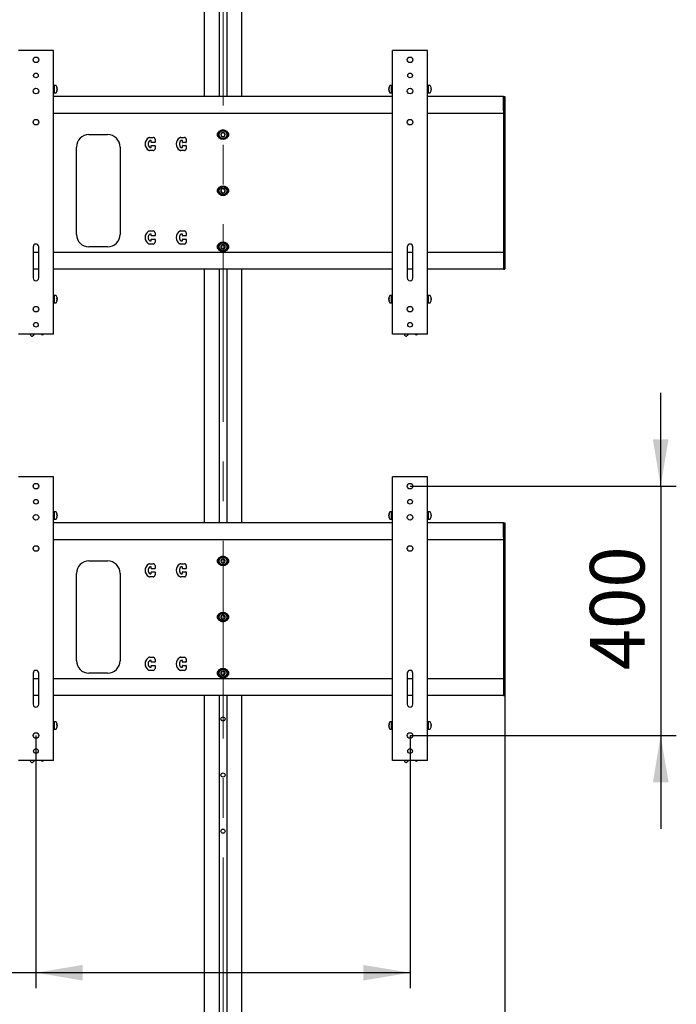
# Model space of a CAD drawing. Units: millimetres. Extents: x 0 to 420, y 0 to 297.
# Drawn here: x 152 to 194, y 139 to 202 of the extents above; entities that cross this region are included whole.
import ezdxf

# ---------------------------------------------------------------- set-up
doc = ezdxf.new("R2010")
doc.units = ezdxf.units.MM
doc.linetypes.add('CENTERX2', pattern=[20.32, 12.7, -2.54, 2.54, -2.54])
doc.layers.add('THICK_LINE', color=7, linetype='Continuous', lineweight=25)
doc.styles.add('SLDTEXTSTYLE3', font='GOST type B')
doc.styles.add('SLDTEXTSTYLE4', font='GOST type B')
doc.dimstyles.new('SLDDIMSTYLE0', dxfattribs={"dimtxt": 3.5, "dimasz": 3, "dimexe": 0, "dimexo": 0.0625, "dimgap": 0.875, "dimtad": 2, "dimdec": 0, "dimlfac": 25, "dimrnd": 1e-09, "dimzin": 12, "dimdsep": 46, "dimtxsty": 'SLDTEXTSTYLE3', "dimsah": 1, "dimcen": 0.09, "dimadec": 0, "dimazin": 3, "dimtfac": 1, "dimtdec": 0, "dimtofl": 0, "dimtmove": 0, "dimatfit": 3, "dimfxl": 0, "dimfrac": 2, "dimtolj": 1, "dimtzin": 12, "dimarcsym": 0})
doc.dimstyles.new('SLDDIMSTYLE1', dxfattribs={"dimtxt": 3.5, "dimasz": 3, "dimexe": 0, "dimexo": 0.0625, "dimgap": 0.875, "dimtad": 2, "dimdec": 0, "dimlfac": 25, "dimrnd": 1e-09, "dimzin": 12, "dimdsep": 46, "dimtxsty": 'SLDTEXTSTYLE3', "dimsah": 1, "dimcen": 0.09, "dimadec": 0, "dimazin": 3, "dimtfac": 1, "dimtdec": 0, "dimtmove": 0, "dimatfit": 0, "dimfxl": 0, "dimfrac": 2, "dimtolj": 1, "dimtzin": 12, "dimarcsym": 0})

# ---------------------------------------------------------------- blocks, each defined once
blk = doc.blocks.new('_D_1')
at = {"layer": 'THICK_LINE'}
for p, q in [((193.041, 172.117), (193.041, 178.117)), ((176.961, 172.117), (194.041, 172.117)), ((193.041, 172.117), (193.041, 156.117)), ((176.961, 156.117), (194.041, 156.117)), ((193.041, 156.117), (193.041, 150.117))]:
    blk.add_line(p, q, dxfattribs=at)
for points in [[(193.041, 172.117), (193.541, 175.117), (192.541, 175.117)], [(193.041, 156.117), (192.541, 153.117), (193.541, 153.117)]]:
    blk.add_solid(points, dxfattribs=at)
at = {"layer": 'THICK_LINE', "insert": (188.501, 160.306), "char_height": 3.5, "attachment_point": 1, "rotation": 90, "style": 'SLDTEXTSTYLE4'}
blk.add_mtext('400', dxfattribs=at)
blk = doc.blocks.new('_D_2')
at = {"layer": 'THICK_LINE'}
for p, q in [((152.961, 156.117), (152.961, 139.892)), ((176.961, 156.117), (176.961, 139.892)), ((152.961, 140.892), (142.531, 140.892)), ((176.961, 140.892), (152.961, 140.892))]:
    blk.add_line(p, q, dxfattribs=at)
for points in [[(152.961, 140.892), (155.961, 140.392), (155.961, 141.392)], [(176.961, 140.892), (173.961, 141.392), (173.961, 140.392)]]:
    blk.add_solid(points, dxfattribs=at)
at = {"layer": 'THICK_LINE', "insert": (142.531, 145.432), "char_height": 3.5, "attachment_point": 1, "style": 'SLDTEXTSTYLE4'}
blk.add_mtext('600', dxfattribs=at)
blk = doc.blocks.new('_D_4')
at = {"layer": 'THICK_LINE'}
for p, q in [((49.801, 158.837), (49.801, 89.897)), ((183.041, 158.837), (183.041, 89.897)), ((49.801, 90.897), (183.041, 90.897))]:
    blk.add_line(p, q, dxfattribs=at)
for points in [[(49.801, 90.897), (52.801, 90.397), (52.801, 91.397)], [(183.041, 90.897), (180.041, 91.397), (180.041, 90.397)]]:
    blk.add_solid(points, dxfattribs=at)
at = {"layer": 'THICK_LINE', "insert": (111.917, 95.437), "char_height": 3.5, "attachment_point": 1, "style": 'SLDTEXTSTYLE4'}
blk.add_mtext('3331', dxfattribs=at)

msp = doc.modelspace()

# ---------------------------------------------------------------- linework, layer by layer
at = {"color": 7, "linetype": 'Continuous', "lineweight": 25}
for p, q in [((163.761, 213.397), (163.761, 197.117)), ((164.721, 213.397), (164.721, 197.117)), ((165.201, 213.397), (165.201, 197.117)), ((166.161, 197.117), (166.161, 213.397)), ((151.997, 200.077), (151.841, 200.077)), ((153.924, 200.077), (151.997, 200.077)), ((154.081, 200.077), (153.924, 200.077)), ((154.081, 181.877), (154.081, 200.077)), ((175.841, 181.877), (175.841, 200.077)), ((175.997, 200.077), (175.841, 200.077)), ((177.924, 200.077), (175.997, 200.077)), ((178.081, 200.077), (177.924, 200.077)), ((178.081, 181.877), (178.081, 200.077)), ((154.145, 197.837), (154.081, 197.837)), ((154.239, 197.837), (154.145, 197.837)), ((154.145, 197.357), (154.145, 197.837)), ((175.777, 197.837), (175.682, 197.837)), ((175.841, 197.837), (175.777, 197.837)), ((175.777, 197.357), (175.777, 197.837)), ((175.777, 197.406), (175.777, 197.837)), ((178.145, 197.837), (178.081, 197.837)), ((178.239, 197.837), (178.145, 197.837)), ((178.145, 197.357), (178.145, 197.837)), ((154.081, 197.357), (154.145, 197.357)), ((154.145, 197.357), (154.239, 197.357)), ((154.324, 197.652), (154.308, 197.651)), ((154.314, 197.538), (154.324, 197.537)), ((154.324, 197.542), (154.318, 197.542)), ((154.324, 197.658), (154.324, 197.652)), ((154.324, 197.607), (154.324, 197.622)), ((154.324, 197.607), (154.324, 197.572)), ((154.324, 197.537), (154.324, 197.542)), ((154.324, 197.537), (154.324, 197.537)), ((175.597, 197.652), (175.597, 197.658)), ((175.613, 197.651), (175.597, 197.652)), ((175.597, 197.622), (175.597, 197.607)), ((175.597, 197.572), (175.597, 197.607)), ((175.606, 197.543), (175.597, 197.542)), ((175.597, 197.542), (175.597, 197.537)), ((175.597, 197.537), (175.607, 197.538)), ((175.597, 197.537), (175.597, 197.537)), ((175.682, 197.357), (175.777, 197.357)), ((175.777, 197.357), (175.777, 197.406)), ((175.777, 197.357), (175.841, 197.357)), ((178.081, 197.357), (178.145, 197.357)), ((178.145, 197.357), (178.239, 197.357)), ((178.324, 197.652), (178.308, 197.651)), ((178.314, 197.538), (178.324, 197.537)), ((178.324, 197.542), (178.318, 197.542)), ((178.324, 197.658), (178.324, 197.652)), ((178.324, 197.607), (178.324, 197.622)), ((178.324, 197.607), (178.324, 197.572)), ((178.324, 197.537), (178.324, 197.542)), ((178.324, 197.537), (178.324, 197.537)), ((175.841, 197.117), (154.081, 197.117)), ((182.961, 197.117), (178.081, 197.117)), ((182.961, 197.117), (182.961, 195.683)), ((182.961, 197.117), (183.041, 197.117)), ((182.961, 196.211), (182.961, 197.117)), ((183.041, 197.117), (183.041, 195.683)), ((175.841, 196.037), (154.081, 196.037)), ((182.961, 196.037), (178.081, 196.037)), ((182.961, 195.683), (182.961, 195.4)), ((182.961, 195.4), (182.961, 195.074)), ((183.041, 195.683), (183.041, 195.4)), ((183.041, 195.4), (183.041, 195.074)), ((156.361, 194.677), (157.561, 194.677)), ((164.891, 194.797), (164.822, 194.677)), ((164.822, 194.677), (164.891, 194.557)), ((165.03, 194.797), (164.891, 194.797)), ((165.099, 194.677), (165.03, 194.797)), ((165.03, 194.557), (165.099, 194.677)), ((182.961, 195.074), (182.961, 194.791)), ((182.961, 194.791), (182.961, 188.363)), ((183.041, 195.074), (183.041, 194.791)), ((183.041, 194.791), (183.041, 188.363)), ((160.25, 194.497), (160.481, 194.497)), ((160.341, 194.297), (160.281, 194.297)), ((160.361, 194.197), (160.361, 194.277)), ((160.581, 194.177), (160.381, 194.177)), ((160.601, 194.377), (160.601, 194.197)), ((162.25, 194.497), (162.481, 194.497)), ((162.341, 194.297), (162.281, 194.297)), ((162.361, 194.197), (162.361, 194.277)), ((162.581, 194.177), (162.381, 194.177)), ((162.601, 194.377), (162.601, 194.197)), ((164.891, 194.557), (165.03, 194.557)), ((155.561, 188.277), (155.561, 193.877)), ((158.361, 193.877), (158.361, 188.277)), ((160.481, 193.657), (160.25, 193.657)), ((160.281, 193.857), (160.341, 193.857)), ((160.361, 193.877), (160.361, 193.957)), ((160.381, 193.977), (160.581, 193.977)), ((160.601, 193.957), (160.601, 193.777)), ((162.481, 193.657), (162.25, 193.657)), ((162.281, 193.857), (162.341, 193.857)), ((162.361, 193.877), (162.361, 193.957)), ((162.381, 193.977), (162.581, 193.977)), ((162.601, 193.957), (162.601, 193.777)), ((164.873, 191.185), (164.824, 191.055)), ((164.824, 191.055), (164.911, 190.948)), ((165.01, 191.207), (164.873, 191.185)), ((164.911, 190.948), (165.048, 190.97)), ((165.097, 191.099), (165.01, 191.207)), ((165.048, 190.97), (165.097, 191.099)), ((160.25, 188.497), (160.481, 188.497)), ((160.601, 188.377), (160.601, 188.197)), ((162.25, 188.497), (162.481, 188.497)), ((162.601, 188.377), (162.601, 188.197)), ((182.961, 188.363), (182.961, 188.08)), ((183.041, 188.363), (183.041, 188.08)), ((160.341, 188.297), (160.281, 188.297)), ((160.281, 187.857), (160.341, 187.857)), ((160.361, 188.197), (160.361, 188.277)), ((160.361, 187.877), (160.361, 187.957)), ((160.581, 188.177), (160.381, 188.177)), ((160.381, 187.977), (160.581, 187.977)), ((160.601, 187.957), (160.601, 187.777)), ((162.341, 188.297), (162.281, 188.297)), ((162.281, 187.857), (162.341, 187.857)), ((162.361, 188.197), (162.361, 188.277)), ((162.361, 187.877), (162.361, 187.957)), ((162.581, 188.177), (162.381, 188.177)), ((162.381, 187.977), (162.581, 187.977)), ((162.601, 187.957), (162.601, 187.777)), ((182.961, 188.08), (182.961, 187.754)), ((182.961, 187.754), (182.961, 187.471)), ((183.041, 188.08), (183.041, 187.754)), ((183.041, 187.754), (183.041, 187.471)), ((152.781, 187.477), (152.781, 185.477)), ((153.141, 187.117), (152.781, 187.117)), ((153.141, 185.477), (153.141, 187.477)), ((175.841, 187.117), (154.081, 187.117)), ((157.561, 187.477), (156.361, 187.477)), ((160.481, 187.657), (160.25, 187.657)), ((162.481, 187.657), (162.25, 187.657)), ((164.86, 187.573), (164.828, 187.438)), ((164.828, 187.438), (164.928, 187.342)), ((164.993, 187.612), (164.86, 187.573)), ((164.928, 187.342), (165.061, 187.382)), ((165.093, 187.516), (164.993, 187.612)), ((165.061, 187.382), (165.093, 187.516)), ((176.781, 187.477), (176.781, 185.477)), ((177.141, 187.117), (176.781, 187.117)), ((177.141, 185.477), (177.141, 187.477)), ((182.961, 187.117), (178.081, 187.117)), ((182.961, 187.471), (182.961, 186.197)), ((182.961, 187.117), (182.961, 186.211)), ((183.041, 187.471), (183.041, 186.197)), ((153.141, 186.037), (152.781, 186.037)), ((175.841, 186.037), (154.081, 186.037)), ((163.761, 186.037), (163.761, 169.757)), ((164.721, 186.037), (164.721, 169.757)), ((165.201, 186.037), (165.201, 169.757)), ((166.161, 169.757), (166.161, 186.037)), ((177.141, 186.037), (176.781, 186.037)), ((182.961, 186.037), (178.081, 186.037)), ((182.961, 186.197), (182.961, 186.037)), ((182.961, 186.037), (183.041, 186.037)), ((183.041, 186.197), (183.041, 186.037)), ((154.145, 184.357), (154.081, 184.357)), ((154.239, 184.357), (154.145, 184.357)), ((154.145, 183.877), (154.145, 184.357)), ((154.324, 184.172), (154.308, 184.171)), ((154.314, 184.058), (154.324, 184.057)), ((154.324, 184.062), (154.318, 184.062)), ((154.324, 184.178), (154.324, 184.172)), ((154.324, 184.127), (154.324, 184.142)), ((154.324, 184.127), (154.324, 184.092)), ((154.324, 184.057), (154.324, 184.062)), ((154.324, 184.057), (154.324, 184.057)), ((175.597, 184.172), (175.597, 184.178)), ((175.613, 184.171), (175.597, 184.172)), ((175.597, 184.142), (175.597, 184.127)), ((175.597, 184.092), (175.597, 184.127)), ((175.606, 184.063), (175.597, 184.062)), ((175.597, 184.062), (175.597, 184.057)), ((175.597, 184.057), (175.607, 184.058)), ((175.597, 184.057), (175.597, 184.057)), ((175.777, 184.357), (175.682, 184.357)), ((175.841, 184.357), (175.777, 184.357)), ((175.777, 183.877), (175.777, 184.357)), ((175.777, 183.926), (175.777, 184.357)), ((175.777, 183.877), (175.777, 183.926)), ((178.145, 184.357), (178.081, 184.357)), ((178.239, 184.357), (178.145, 184.357)), ((178.145, 183.877), (178.145, 184.357)), ((178.324, 184.172), (178.308, 184.171)), ((178.314, 184.058), (178.324, 184.057)), ((178.324, 184.062), (178.318, 184.062)), ((178.324, 184.178), (178.324, 184.172)), ((178.324, 184.127), (178.324, 184.142)), ((178.324, 184.127), (178.324, 184.092)), ((178.324, 184.057), (178.324, 184.062)), ((178.324, 184.057), (178.324, 184.057)), ((154.081, 183.877), (154.145, 183.877)), ((154.145, 183.877), (154.239, 183.877)), ((175.682, 183.877), (175.777, 183.877)), ((175.777, 183.877), (175.841, 183.877)), ((178.081, 183.877), (178.145, 183.877)), ((178.145, 183.877), (178.239, 183.877)), ((151.997, 181.877), (151.841, 181.877)), ((153.924, 181.877), (151.997, 181.877)), ((152.601, 181.857), (152.607, 181.877)), ((152.686, 181.747), (152.648, 181.762)), ((152.839, 181.877), (152.786, 181.782)), ((153.318, 181.856), (153.297, 181.877)), ((153.456, 181.874), (153.424, 181.849)), ((153.459, 181.877), (153.456, 181.874)), ((154.081, 181.877), (153.924, 181.877)), ((175.997, 181.877), (175.841, 181.877)), ((177.924, 181.877), (175.997, 181.877)), ((176.601, 181.857), (176.607, 181.877)), ((176.686, 181.747), (176.648, 181.762)), ((176.839, 181.877), (176.786, 181.782)), ((177.318, 181.856), (177.297, 181.877)), ((177.456, 181.874), (177.424, 181.849)), ((177.459, 181.877), (177.456, 181.874)), ((178.081, 181.877), (177.924, 181.877)), ((151.997, 172.717), (151.841, 172.717)), ((153.924, 172.717), (151.997, 172.717)), ((154.081, 172.717), (153.924, 172.717)), ((154.081, 154.517), (154.081, 172.717)), ((175.841, 154.517), (175.841, 172.717)), ((175.997, 172.717), (175.841, 172.717)), ((177.924, 172.717), (175.997, 172.717)), ((178.081, 172.717), (177.924, 172.717)), ((178.081, 154.517), (178.081, 172.717)), ((154.145, 170.477), (154.081, 170.477)), ((154.081, 169.997), (154.145, 169.997)), ((154.239, 170.477), (154.145, 170.477)), ((154.145, 169.997), (154.145, 170.477)), ((154.145, 169.997), (154.239, 169.997)), ((154.324, 170.292), (154.308, 170.291)), ((154.314, 170.178), (154.324, 170.177)), ((154.324, 170.182), (154.318, 170.182)), ((154.324, 170.298), (154.324, 170.292)), ((154.324, 170.247), (154.324, 170.262)), ((154.324, 170.247), (154.324, 170.212)), ((154.324, 170.177), (154.324, 170.182)), ((154.324, 170.177), (154.324, 170.177)), ((175.597, 170.292), (175.597, 170.298)), ((175.613, 170.291), (175.597, 170.292)), ((175.597, 170.262), (175.597, 170.247)), ((175.597, 170.212), (175.597, 170.247)), ((175.606, 170.183), (175.597, 170.182)), ((175.597, 170.182), (175.597, 170.177)), ((175.597, 170.177), (175.607, 170.178)), ((175.597, 170.177), (175.597, 170.177)), ((175.777, 170.477), (175.682, 170.477)), ((175.682, 169.997), (175.777, 169.997)), ((175.841, 170.477), (175.777, 170.477)), ((175.777, 169.997), (175.777, 170.477)), ((175.777, 170.046), (175.777, 170.477)), ((175.777, 169.997), (175.777, 170.046)), ((175.777, 169.997), (175.841, 169.997)), ((178.145, 170.477), (178.081, 170.477)), ((178.081, 169.997), (178.145, 169.997)), ((178.239, 170.477), (178.145, 170.477)), ((178.145, 169.997), (178.145, 170.477)), ((178.145, 169.997), (178.239, 169.997)), ((178.324, 170.292), (178.308, 170.291)), ((178.314, 170.178), (178.324, 170.177)), ((178.324, 170.182), (178.318, 170.182)), ((178.324, 170.298), (178.324, 170.292)), ((178.324, 170.247), (178.324, 170.262)), ((178.324, 170.247), (178.324, 170.212)), ((178.324, 170.177), (178.324, 170.182)), ((178.324, 170.177), (178.324, 170.177)), ((175.841, 169.757), (154.081, 169.757)), ((182.961, 169.757), (178.081, 169.757)), ((182.961, 169.757), (183.041, 169.757)), ((182.961, 169.757), (182.961, 168.323)), ((182.961, 168.851), (182.961, 169.757)), ((183.041, 169.757), (183.041, 168.323)), ((175.841, 168.677), (154.081, 168.677)), ((182.961, 168.677), (178.081, 168.677)), ((182.961, 168.323), (182.961, 168.04)), ((183.041, 168.323), (183.041, 168.04)), ((182.961, 168.04), (182.961, 167.714)), ((182.961, 167.714), (182.961, 167.431)), ((183.041, 168.04), (183.041, 167.714)), ((183.041, 167.714), (183.041, 167.431)), ((156.361, 167.317), (157.561, 167.317)), ((160.25, 167.137), (160.481, 167.137)), ((160.341, 166.937), (160.281, 166.937)), ((160.361, 166.837), (160.361, 166.917)), ((160.601, 167.017), (160.601, 166.837)), ((162.25, 167.137), (162.481, 167.137)), ((162.341, 166.937), (162.281, 166.937)), ((162.361, 166.837), (162.361, 166.917)), ((162.601, 167.017), (162.601, 166.837)), ((164.891, 167.437), (164.822, 167.317)), ((164.822, 167.317), (164.891, 167.197)), ((165.03, 167.437), (164.891, 167.437)), ((164.891, 167.197), (165.03, 167.197)), ((165.099, 167.317), (165.03, 167.437)), ((165.03, 167.197), (165.099, 167.317)), ((182.961, 167.431), (182.961, 161.003)), ((183.041, 167.431), (183.041, 161.003)), ((155.561, 160.917), (155.561, 166.517)), ((158.361, 166.517), (158.361, 160.917)), ((160.481, 166.297), (160.25, 166.297)), ((160.281, 166.497), (160.341, 166.497)), ((160.361, 166.517), (160.361, 166.597)), ((160.581, 166.817), (160.381, 166.817)), ((160.381, 166.617), (160.581, 166.617)), ((160.601, 166.597), (160.601, 166.417)), ((162.481, 166.297), (162.25, 166.297)), ((162.281, 166.497), (162.341, 166.497)), ((162.361, 166.517), (162.361, 166.597)), ((162.581, 166.817), (162.381, 166.817)), ((162.381, 166.617), (162.581, 166.617)), ((162.601, 166.597), (162.601, 166.417)), ((164.873, 163.825), (164.824, 163.695)), ((164.824, 163.695), (164.911, 163.588)), ((165.01, 163.847), (164.873, 163.825)), ((165.097, 163.739), (165.01, 163.847)), ((165.048, 163.61), (165.097, 163.739)), ((164.911, 163.588), (165.048, 163.61)), ((160.25, 161.137), (160.481, 161.137)), ((162.25, 161.137), (162.481, 161.137)), ((160.341, 160.937), (160.281, 160.937)), ((160.361, 160.837), (160.361, 160.917)), ((160.361, 160.517), (160.361, 160.597)), ((160.581, 160.817), (160.381, 160.817)), ((160.381, 160.617), (160.581, 160.617)), ((160.601, 161.017), (160.601, 160.837)), ((160.601, 160.597), (160.601, 160.417)), ((162.341, 160.937), (162.281, 160.937)), ((162.361, 160.837), (162.361, 160.917)), ((162.361, 160.517), (162.361, 160.597)), ((162.581, 160.817), (162.381, 160.817)), ((162.381, 160.617), (162.581, 160.617)), ((162.601, 161.017), (162.601, 160.837)), ((162.601, 160.597), (162.601, 160.417)), ((182.961, 161.003), (182.961, 160.72)), ((182.961, 160.72), (182.961, 160.394)), ((183.041, 161.003), (183.041, 160.72)), ((183.041, 160.72), (183.041, 160.394)), ((152.781, 160.117), (152.781, 158.117)), ((153.141, 158.117), (153.141, 160.117)), ((157.561, 160.117), (156.361, 160.117)), ((160.481, 160.297), (160.25, 160.297)), ((160.281, 160.497), (160.341, 160.497)), ((162.481, 160.297), (162.25, 160.297)), ((162.281, 160.497), (162.341, 160.497)), ((164.86, 160.213), (164.828, 160.078)), ((164.828, 160.078), (164.928, 159.982)), ((164.993, 160.252), (164.86, 160.213)), ((164.928, 159.982), (165.061, 160.022)), ((165.093, 160.156), (164.993, 160.252)), ((165.061, 160.022), (165.093, 160.156)), ((176.781, 160.117), (176.781, 158.117)), ((177.141, 158.117), (177.141, 160.117)), ((182.961, 160.394), (182.961, 160.111)), ((182.961, 160.111), (182.961, 158.837)), ((183.041, 160.394), (183.041, 160.111)), ((183.041, 160.111), (183.041, 158.837)), ((153.141, 159.757), (152.781, 159.757)), ((175.841, 159.757), (154.081, 159.757)), ((177.141, 159.757), (176.781, 159.757)), ((182.961, 159.757), (178.081, 159.757)), ((182.961, 159.757), (182.961, 158.851)), ((153.141, 158.677), (152.781, 158.677)), ((175.841, 158.677), (154.081, 158.677)), ((163.761, 158.677), (163.761, 117.277)), ((164.721, 158.677), (164.721, 129.277)), ((165.201, 158.677), (165.201, 129.277)), ((166.161, 117.277), (166.161, 158.677)), ((177.141, 158.677), (176.781, 158.677)), ((182.961, 158.677), (178.081, 158.677)), ((182.961, 158.837), (182.961, 158.677)), ((182.961, 158.677), (183.041, 158.677)), ((183.041, 158.837), (183.041, 158.677)), ((154.145, 156.997), (154.081, 156.997)), ((154.239, 156.997), (154.145, 156.997)), ((154.145, 156.517), (154.145, 156.997)), ((154.324, 156.812), (154.308, 156.811)), ((154.324, 156.818), (154.324, 156.812)), ((154.324, 156.767), (154.324, 156.782)), ((154.324, 156.767), (154.324, 156.732)), ((175.597, 156.812), (175.597, 156.818)), ((175.613, 156.811), (175.597, 156.812)), ((175.597, 156.782), (175.597, 156.767)), ((175.597, 156.732), (175.597, 156.767)), ((175.777, 156.997), (175.682, 156.997)), ((175.841, 156.997), (175.777, 156.997)), ((175.777, 156.517), (175.777, 156.997)), ((175.777, 156.566), (175.777, 156.997)), ((178.145, 156.997), (178.081, 156.997)), ((178.239, 156.997), (178.145, 156.997)), ((178.145, 156.517), (178.145, 156.997)), ((178.324, 156.812), (178.308, 156.811)), ((178.324, 156.818), (178.324, 156.812)), ((178.324, 156.767), (178.324, 156.782)), ((178.324, 156.767), (178.324, 156.732)), ((154.081, 156.517), (154.145, 156.517)), ((154.145, 156.517), (154.239, 156.517)), ((154.314, 156.698), (154.324, 156.697)), ((154.324, 156.702), (154.318, 156.702)), ((154.324, 156.697), (154.324, 156.702)), ((154.324, 156.697), (154.324, 156.697)), ((175.606, 156.703), (175.597, 156.702)), ((175.597, 156.702), (175.597, 156.697)), ((175.597, 156.697), (175.607, 156.698)), ((175.597, 156.697), (175.597, 156.697)), ((175.682, 156.517), (175.777, 156.517)), ((175.777, 156.517), (175.777, 156.566)), ((175.777, 156.517), (175.841, 156.517)), ((178.081, 156.517), (178.145, 156.517)), ((178.145, 156.517), (178.239, 156.517)), ((178.314, 156.698), (178.324, 156.697)), ((178.324, 156.702), (178.318, 156.702)), ((178.324, 156.697), (178.324, 156.702)), ((178.324, 156.697), (178.324, 156.697)), ((151.997, 154.517), (151.841, 154.517)), ((153.924, 154.517), (151.997, 154.517)), ((152.601, 154.497), (152.607, 154.517)), ((152.686, 154.387), (152.648, 154.402)), ((152.839, 154.517), (152.786, 154.422)), ((153.318, 154.496), (153.297, 154.517)), ((153.456, 154.514), (153.424, 154.489)), ((153.459, 154.517), (153.456, 154.514)), ((154.081, 154.517), (153.924, 154.517)), ((175.997, 154.517), (175.841, 154.517)), ((177.924, 154.517), (175.997, 154.517)), ((176.601, 154.497), (176.607, 154.517)), ((176.686, 154.387), (176.648, 154.402)), ((176.839, 154.517), (176.786, 154.422)), ((177.318, 154.496), (177.297, 154.517)), ((177.456, 154.514), (177.424, 154.489)), ((177.459, 154.517), (177.456, 154.514)), ((178.081, 154.517), (177.924, 154.517))]:
    msp.add_line(p, q, dxfattribs=at)
for centre, radius in [((152.961, 199.477), 0.18), ((176.961, 199.477), 0.18), ((152.961, 198.477), 0.15), ((176.961, 198.477), 0.15), ((152.961, 197.477), 0.18), ((176.961, 197.477), 0.18), ((152.961, 195.477), 0.18), ((176.961, 195.477), 0.18), ((164.961, 194.677), 0.32), ((164.961, 194.677), 0.26), ((164.961, 194.677), 0.248), ((164.961, 191.077), 0.32), ((164.961, 191.077), 0.26), ((164.961, 191.077), 0.248), ((164.961, 187.477), 0.32), ((164.961, 187.477), 0.26), ((164.961, 187.477), 0.248), ((152.961, 183.477), 0.18), ((176.961, 183.477), 0.18), ((152.961, 182.477), 0.15), ((176.961, 182.477), 0.15), ((152.961, 172.117), 0.18), ((176.961, 172.117), 0.18), ((152.961, 171.117), 0.15), ((176.961, 171.117), 0.15), ((152.961, 170.117), 0.18), ((176.961, 170.117), 0.18), ((152.961, 168.117), 0.18), ((176.961, 168.117), 0.18), ((164.961, 167.317), 0.32), ((164.961, 167.317), 0.26), ((164.961, 167.317), 0.248), ((164.961, 163.717), 0.32), ((164.961, 163.717), 0.26), ((164.961, 163.717), 0.248), ((164.961, 160.117), 0.32), ((164.961, 160.117), 0.26), ((164.961, 160.117), 0.248), ((164.961, 157.177), 0.135), ((152.961, 156.117), 0.18), ((176.961, 156.117), 0.18), ((152.961, 155.117), 0.15), ((176.961, 155.117), 0.15), ((164.961, 153.577), 0.135), ((164.961, 149.977), 0.135)]:
    msp.add_circle(centre, radius, dxfattribs=at)
for centre, radius, start, end in [((154.239, 197.819), 0.018, 35.5316, 90), ((153.929, 197.597), 0.4, 8.7029, 35.5316), ((175.993, 197.597), 0.4, 144.4684, 171.2971), ((175.682, 197.819), 0.018, 90, 144.4684), ((178.239, 197.819), 0.018, 35.5316, 90), ((177.929, 197.597), 0.4, 8.7029, 35.5316), ((154.239, 197.375), 0.018, 270, 324.4684), ((153.929, 197.597), 0.4, 324.4684, 351.2971), ((154.162, 197.615), 0.166, 12.79447, 28.51753), ((154.029, 197.672), 0.28, 355.36736, 4.63264), ((154.162, 197.57), 0.166, 12.79447, 28.51753), ((154.064, 197.616), 0.264, 337.62492, 350.28578), ((154.064, 197.582), 0.264, 337.62492, 350.28578), ((154.146, 197.499), 0.163, 353.92931, 6.07069), ((154.068, 197.579), 0.26, 9.66943, 17.40533), ((175.76, 197.615), 0.166, 151.48247, 167.20553), ((175.854, 197.579), 0.26, 162.59982, 170.3275), ((175.76, 197.57), 0.166, 151.48247, 167.20553), ((175.857, 197.616), 0.264, 189.71422, 202.37508), ((175.993, 197.597), 0.4, 188.7029, 215.5316), ((175.857, 197.582), 0.264, 189.71422, 202.37508), ((175.892, 197.672), 0.28, 175.36736, 184.63264), ((175.775, 197.499), 0.163, 173.92931, 186.07069), ((175.682, 197.375), 0.018, 215.5316, 270), ((178.239, 197.375), 0.018, 270, 324.4684), ((177.929, 197.597), 0.4, 324.4684, 351.2971), ((178.162, 197.615), 0.166, 12.79447, 28.51753), ((178.029, 197.672), 0.28, 355.36736, 4.63264), ((178.162, 197.57), 0.166, 12.79447, 28.51753), ((178.064, 197.616), 0.264, 337.62492, 350.28578), ((178.064, 197.582), 0.264, 337.62492, 350.28578), ((178.146, 197.499), 0.163, 353.92931, 6.07069), ((178.068, 197.579), 0.26, 9.66943, 17.40533), ((156.361, 193.877), 0.8, 90, 180), ((157.561, 193.877), 0.8, 0, 90), ((164.761, 194.677), 0.18, 114.6243, 245.3757), ((164.961, 194.677), 0.139, 120, 180), ((164.961, 194.677), 0.139, 180, 240), ((164.961, 194.677), 0.139, 60, 120), ((164.961, 194.677), 0.139, 360, 60), ((164.961, 194.677), 0.139, 300, 360), ((165.161, 194.677), 0.18, 294.6244, 65.3756), ((160.431, 194.077), 0.47, 121.00272, 238.99728), ((160.431, 194.077), 0.27, 126.8699, 233.1301), ((160.25, 194.377), 0.12, 90, 121.00272), ((160.281, 194.277), 0.02, 90, 126.8699), ((160.341, 194.277), 0.02, 0, 90), ((160.381, 194.197), 0.02, 180, 270), ((160.481, 194.377), 0.12, 0, 90), ((160.581, 194.197), 0.02, 270, 0), ((162.431, 194.077), 0.47, 121.00272, 238.99728), ((162.431, 194.077), 0.27, 126.8699, 233.1301), ((162.25, 194.377), 0.12, 90, 121.00272), ((162.281, 194.277), 0.02, 90, 126.8699), ((162.341, 194.277), 0.02, 0, 90), ((162.381, 194.197), 0.02, 180, 270), ((162.481, 194.377), 0.12, 0, 90), ((162.581, 194.197), 0.02, 270, 0), ((164.961, 194.677), 0.139, 240, 300), ((160.25, 193.777), 0.12, 238.99728, 270), ((160.281, 193.877), 0.02, 233.1301, 270), ((160.341, 193.877), 0.02, 270, 0), ((160.381, 193.957), 0.02, 90, 180), ((160.481, 193.777), 0.12, 270, 0), ((160.581, 193.957), 0.02, 0, 90), ((162.25, 193.777), 0.12, 238.99728, 270), ((162.281, 193.877), 0.02, 233.1301, 270), ((162.341, 193.877), 0.02, 270, 0), ((162.381, 193.957), 0.02, 90, 180), ((162.481, 193.777), 0.12, 270, 0), ((162.581, 193.957), 0.02, 0, 90), ((164.761, 191.077), 0.18, 114.62436, 245.37564), ((164.961, 191.077), 0.139, 129.1229, 189.1229), ((164.961, 191.077), 0.139, 189.1229, 249.1229), ((164.961, 191.077), 0.139, 69.1229, 129.1229), ((164.961, 191.077), 0.139, 249.1229, 309.1229), ((164.961, 191.077), 0.139, 9.1229, 69.1229), ((164.961, 191.077), 0.139, 309.1229, 9.1229), ((165.161, 191.077), 0.18, 294.62431, 65.37569), ((160.431, 188.077), 0.47, 121.00272, 238.99728), ((160.25, 188.377), 0.12, 90, 121.00272), ((160.481, 188.377), 0.12, 0, 90), ((162.431, 188.077), 0.47, 121.00272, 238.99728), ((162.25, 188.377), 0.12, 90, 121.00272), ((162.481, 188.377), 0.12, 0, 90), ((156.361, 188.277), 0.8, 180, 270), ((157.561, 188.277), 0.8, 270, 0), ((160.431, 188.077), 0.27, 126.8699, 233.1301), ((160.25, 187.777), 0.12, 238.99728, 270), ((160.281, 188.277), 0.02, 90, 126.8699), ((160.281, 187.877), 0.02, 233.1301, 270), ((160.341, 188.277), 0.02, 0, 90), ((160.341, 187.877), 0.02, 270, 0), ((160.381, 188.197), 0.02, 180, 270), ((160.381, 187.957), 0.02, 90, 180), ((160.481, 187.777), 0.12, 270, 0), ((160.581, 188.197), 0.02, 270, 0), ((160.581, 187.957), 0.02, 0, 90), ((162.431, 188.077), 0.27, 126.8699, 233.1301), ((162.25, 187.777), 0.12, 238.99728, 270), ((162.281, 188.277), 0.02, 90, 126.8699), ((162.281, 187.877), 0.02, 233.1301, 270), ((162.341, 188.277), 0.02, 0, 90), ((162.341, 187.877), 0.02, 270, 0), ((162.381, 188.197), 0.02, 180, 270), ((162.381, 187.957), 0.02, 90, 180), ((162.481, 187.777), 0.12, 270, 0), ((162.581, 188.197), 0.02, 270, 0), ((162.581, 187.957), 0.02, 0, 90), ((152.961, 187.477), 0.18, 0, 180), ((164.761, 187.477), 0.18, 114.6243, 245.3757), ((164.961, 187.477), 0.139, 136.43836, 196.43836), ((164.961, 187.477), 0.139, 196.43836, 256.43836), ((164.961, 187.477), 0.139, 76.43836, 136.43836), ((164.961, 187.477), 0.139, 256.43836, 316.43836), ((164.961, 187.477), 0.139, 16.43836, 76.43836), ((164.961, 187.477), 0.139, 316.43836, 16.43836), ((165.161, 187.477), 0.18, 294.62423, 65.37577), ((176.961, 187.477), 0.18, 0, 180), ((152.961, 185.477), 0.18, 180, 0), ((176.961, 185.477), 0.18, 180, 0), ((154.239, 184.339), 0.018, 35.5316, 90), ((154.239, 183.895), 0.018, 270, 324.4684), ((153.929, 184.117), 0.4, 8.7029, 35.5316), ((153.929, 184.117), 0.4, 324.4684, 351.2971), ((154.162, 184.135), 0.166, 12.79447, 28.51753), ((154.029, 184.192), 0.28, 355.36736, 4.63264), ((154.162, 184.09), 0.166, 12.79447, 28.51753), ((154.064, 184.136), 0.264, 337.62492, 350.28578), ((154.064, 184.102), 0.264, 337.62492, 350.28578), ((154.146, 184.019), 0.163, 353.92931, 6.07069), ((154.068, 184.099), 0.26, 9.66943, 17.40533), ((175.993, 184.117), 0.4, 144.4684, 171.2971), ((175.76, 184.135), 0.166, 151.48247, 167.20553), ((175.854, 184.099), 0.26, 162.59982, 170.3275), ((175.76, 184.09), 0.166, 151.48247, 167.20553), ((175.857, 184.136), 0.264, 189.71422, 202.37508), ((175.993, 184.117), 0.4, 188.7029, 215.5316), ((175.857, 184.102), 0.264, 189.71422, 202.37508), ((175.892, 184.192), 0.28, 175.36736, 184.63264), ((175.775, 184.019), 0.163, 173.92931, 186.07069), ((175.682, 184.339), 0.018, 90, 144.4684), ((175.682, 183.895), 0.018, 215.5316, 270), ((178.239, 184.339), 0.018, 35.5316, 90), ((178.239, 183.895), 0.018, 270, 324.4684), ((177.929, 184.117), 0.4, 8.7029, 35.5316), ((177.929, 184.117), 0.4, 324.4684, 351.2971), ((178.162, 184.135), 0.166, 12.79447, 28.51753), ((178.029, 184.192), 0.28, 355.36736, 4.63264), ((178.162, 184.09), 0.166, 12.79447, 28.51753), ((178.064, 184.136), 0.264, 337.62492, 350.28578), ((178.064, 184.102), 0.264, 337.62492, 350.28578), ((178.146, 184.019), 0.163, 353.92931, 6.07069), ((178.068, 184.099), 0.26, 9.66943, 17.40533), ((152.678, 181.836), 0.08, 164.75355, 247.90941), ((152.716, 181.821), 0.08, 247.90941, 331.06527), ((153.374, 181.912), 0.08, 224.75355, 307.90941), ((176.678, 181.836), 0.08, 164.75355, 247.90941), ((176.716, 181.821), 0.08, 247.90941, 331.06527), ((177.374, 181.912), 0.08, 224.75355, 307.90941), ((154.239, 170.459), 0.018, 35.5316, 90), ((154.239, 170.015), 0.018, 270, 324.4684), ((153.929, 170.237), 0.4, 8.7029, 35.5316), ((153.929, 170.237), 0.4, 324.4684, 351.2971), ((154.162, 170.255), 0.166, 12.79447, 28.51753), ((154.029, 170.312), 0.28, 355.36736, 4.63264), ((154.162, 170.21), 0.166, 12.79447, 28.51753), ((154.064, 170.256), 0.264, 337.62492, 350.28578), ((154.064, 170.222), 0.264, 337.62492, 350.28578), ((154.146, 170.139), 0.163, 353.92931, 6.07069), ((154.068, 170.219), 0.26, 9.66943, 17.40533), ((175.993, 170.237), 0.4, 144.4684, 171.2971), ((175.76, 170.255), 0.166, 151.48247, 167.20553), ((175.853, 170.219), 0.26, 163.62708, 170.33099), ((175.76, 170.21), 0.166, 151.48247, 167.20553), ((175.857, 170.256), 0.264, 189.71422, 202.37508), ((175.993, 170.237), 0.4, 188.7029, 215.5316), ((175.857, 170.222), 0.264, 189.71422, 202.37508), ((175.892, 170.312), 0.28, 175.36736, 184.63264), ((175.775, 170.139), 0.163, 173.92931, 186.07069), ((175.682, 170.459), 0.018, 90, 144.4684), ((175.682, 170.015), 0.018, 215.5316, 270), ((178.239, 170.459), 0.018, 35.5316, 90), ((178.239, 170.015), 0.018, 270, 324.4684), ((177.929, 170.237), 0.4, 8.7029, 35.5316), ((177.929, 170.237), 0.4, 324.4684, 351.2971), ((178.162, 170.255), 0.166, 12.79447, 28.51753), ((178.029, 170.312), 0.28, 355.36736, 4.63264), ((178.162, 170.21), 0.166, 12.79447, 28.51753), ((178.064, 170.256), 0.264, 337.62492, 350.28578), ((178.064, 170.222), 0.264, 337.62492, 350.28578), ((178.146, 170.139), 0.163, 353.92931, 6.07069), ((178.068, 170.219), 0.26, 9.66943, 17.40533), ((164.761, 167.317), 0.18, 114.62434, 245.37566), ((164.961, 167.317), 0.139, 60, 120), ((165.161, 167.317), 0.18, 294.62438, 65.37562), ((156.361, 166.517), 0.8, 90, 180), ((157.561, 166.517), 0.8, 0, 90), ((160.431, 166.717), 0.47, 121.00272, 238.99728), ((160.431, 166.717), 0.27, 126.8699, 233.1301), ((160.25, 167.017), 0.12, 90, 121.00272), ((160.281, 166.917), 0.02, 90, 126.8699), ((160.341, 166.917), 0.02, 0, 90), ((160.381, 166.837), 0.02, 180, 270), ((160.481, 167.017), 0.12, 0, 90), ((160.581, 166.837), 0.02, 270, 0), ((162.431, 166.717), 0.47, 121.00272, 238.99728), ((162.431, 166.717), 0.27, 126.8699, 233.1301), ((162.25, 167.017), 0.12, 90, 121.00272), ((162.281, 166.917), 0.02, 90, 126.8699), ((162.341, 166.917), 0.02, 0, 90), ((162.381, 166.837), 0.02, 180, 270), ((162.481, 167.017), 0.12, 0, 90), ((162.581, 166.837), 0.02, 270, 0), ((164.961, 167.317), 0.139, 120, 180), ((164.961, 167.317), 0.139, 180, 240), ((164.961, 167.317), 0.139, 240, 300), ((164.961, 167.317), 0.139, 360, 60), ((164.961, 167.317), 0.139, 300, 360), ((160.25, 166.417), 0.12, 238.99728, 270), ((160.281, 166.517), 0.02, 233.1301, 270), ((160.341, 166.517), 0.02, 270, 0), ((160.381, 166.597), 0.02, 90, 180), ((160.481, 166.417), 0.12, 270, 0), ((160.581, 166.597), 0.02, 0, 90), ((162.25, 166.417), 0.12, 238.99728, 270), ((162.281, 166.517), 0.02, 233.1301, 270), ((162.341, 166.517), 0.02, 270, 0), ((162.381, 166.597), 0.02, 90, 180), ((162.481, 166.417), 0.12, 270, 0), ((162.581, 166.597), 0.02, 0, 90), ((164.761, 163.717), 0.18, 114.62435, 245.37565), ((164.961, 163.717), 0.139, 129.1229, 189.1229), ((164.961, 163.717), 0.139, 189.1229, 249.1229), ((164.961, 163.717), 0.139, 69.1229, 129.1229), ((164.961, 163.717), 0.139, 9.1229, 69.1229), ((164.961, 163.717), 0.139, 309.1229, 9.1229), ((165.161, 163.717), 0.18, 294.62432, 65.37568), ((164.961, 163.717), 0.139, 249.1229, 309.1229), ((160.25, 161.017), 0.12, 90, 121.00272), ((160.481, 161.017), 0.12, 0, 90), ((162.25, 161.017), 0.12, 90, 121.00272), ((162.481, 161.017), 0.12, 0, 90), ((156.361, 160.917), 0.8, 180, 270), ((157.561, 160.917), 0.8, 270, 0), ((160.431, 160.717), 0.47, 121.00272, 238.99728), ((160.431, 160.717), 0.27, 126.8699, 233.1301), ((160.281, 160.917), 0.02, 90, 126.8699), ((160.341, 160.917), 0.02, 0, 90), ((160.341, 160.517), 0.02, 270, 0), ((160.381, 160.837), 0.02, 180, 270), ((160.381, 160.597), 0.02, 90, 180), ((160.581, 160.837), 0.02, 270, 0), ((160.581, 160.597), 0.02, 0, 90), ((162.431, 160.717), 0.47, 121.00272, 238.99728), ((162.431, 160.717), 0.27, 126.8699, 233.1301), ((162.281, 160.917), 0.02, 90, 126.8699), ((162.341, 160.917), 0.02, 0, 90), ((162.341, 160.517), 0.02, 270, 0), ((162.381, 160.837), 0.02, 180, 270), ((162.381, 160.597), 0.02, 90, 180), ((162.581, 160.837), 0.02, 270, 0), ((162.581, 160.597), 0.02, 0, 90), ((152.961, 160.117), 0.18, 0, 180), ((160.25, 160.417), 0.12, 238.99728, 270), ((160.281, 160.517), 0.02, 233.1301, 270), ((160.481, 160.417), 0.12, 270, 0), ((162.25, 160.417), 0.12, 238.99728, 270), ((162.281, 160.517), 0.02, 233.1301, 270), ((162.481, 160.417), 0.12, 270, 0), ((164.761, 160.117), 0.18, 114.62434, 245.37566), ((164.961, 160.117), 0.139, 136.43836, 196.43836), ((164.961, 160.117), 0.139, 196.43836, 256.43836), ((164.961, 160.117), 0.139, 76.43836, 136.43836), ((164.961, 160.117), 0.139, 256.43836, 316.43836), ((164.961, 160.117), 0.139, 16.43836, 76.43836), ((164.961, 160.117), 0.139, 316.43836, 16.43836), ((165.161, 160.117), 0.18, 294.62432, 65.37568), ((176.961, 160.117), 0.18, 0, 180), ((152.961, 158.117), 0.18, 180, 0), ((176.961, 158.117), 0.18, 180, 0), ((154.239, 156.979), 0.018, 35.5316, 90), ((153.929, 156.757), 0.4, 8.7029, 35.5316), ((154.162, 156.775), 0.166, 12.79447, 28.51753), ((154.029, 156.832), 0.28, 355.36736, 4.63264), ((154.162, 156.73), 0.166, 12.79447, 28.51753), ((154.064, 156.776), 0.264, 337.62492, 350.28578), ((154.068, 156.739), 0.26, 9.66943, 17.40533), ((175.993, 156.757), 0.4, 144.4684, 171.2971), ((175.76, 156.775), 0.166, 151.48247, 167.20553), ((175.854, 156.739), 0.26, 162.59982, 170.3275), ((175.76, 156.73), 0.166, 151.48247, 167.20553), ((175.857, 156.776), 0.264, 189.71422, 202.37508), ((175.892, 156.832), 0.28, 175.36736, 184.63264), ((175.682, 156.979), 0.018, 90, 144.4684), ((178.239, 156.979), 0.018, 35.5316, 90), ((177.929, 156.757), 0.4, 8.7029, 35.5316), ((178.162, 156.775), 0.166, 12.79447, 28.51753), ((178.029, 156.832), 0.28, 355.36736, 4.63264), ((178.162, 156.73), 0.166, 12.79447, 28.51753), ((178.064, 156.776), 0.264, 337.62492, 350.28578), ((178.068, 156.739), 0.26, 9.66943, 17.40533), ((154.239, 156.535), 0.018, 270, 324.4684), ((153.929, 156.757), 0.4, 324.4684, 351.2971), ((154.064, 156.742), 0.264, 337.62492, 350.28578), ((154.146, 156.659), 0.163, 353.92931, 6.07069), ((175.993, 156.757), 0.4, 188.7029, 215.5316), ((175.857, 156.742), 0.264, 189.71422, 202.37508), ((175.775, 156.659), 0.163, 173.92931, 186.07069), ((175.682, 156.535), 0.018, 215.5316, 270), ((178.239, 156.535), 0.018, 270, 324.4684), ((177.929, 156.757), 0.4, 324.4684, 351.2971), ((178.064, 156.742), 0.264, 337.62492, 350.28578), ((178.146, 156.659), 0.163, 353.92931, 6.07069), ((152.678, 154.476), 0.08, 164.75355, 247.90941), ((152.716, 154.461), 0.08, 247.90941, 331.06527), ((153.374, 154.552), 0.08, 224.75355, 307.90941), ((176.678, 154.476), 0.08, 164.75355, 247.90941), ((176.716, 154.461), 0.08, 247.90941, 331.06527), ((177.374, 154.552), 0.08, 224.75355, 307.90941)]:
    msp.add_arc(centre, radius, start, end, dxfattribs=at)
at = {"layer": 'THICK_LINE', "linetype": 'CENTERX2', "lineweight": 18}
msp.add_line((164.961, 115.277), (164.961, 257.277), dxfattribs=at)

# ---------------------------------------------------------------- dimensions: what is measured, and where the dimension line sits
at = {"layer": 'THICK_LINE'}
dim = msp.add_linear_dim(base=(193.041, 156.117), p1=(176.961, 172.117), p2=(176.961, 156.117), angle=90, dimstyle='SLDDIMSTYLE1', dxfattribs=at)
dim.commit()
dim.dimension.update_dxf_attribs({"geometry": '_D_1', "text_midpoint": (193.041, 164.117), "dimtype": 160})
for base, p1, p2, picture, middle in [((183.041, 90.897), (49.801, 158.837), (183.041, 158.837), '_D_4', (116.421, 90.897)), ((152.961, 140.892), (176.961, 156.117), (152.961, 156.117), '_D_2', (146.169, 140.892))]:
    dim = msp.add_linear_dim(base=base, p1=p1, p2=p2, dimstyle='SLDDIMSTYLE0', dxfattribs=at)
    dim.commit()
    dim.dimension.update_dxf_attribs({"geometry": picture, "text_midpoint": middle, "dimtype": 160})

doc.saveas('drawing.dxf')
